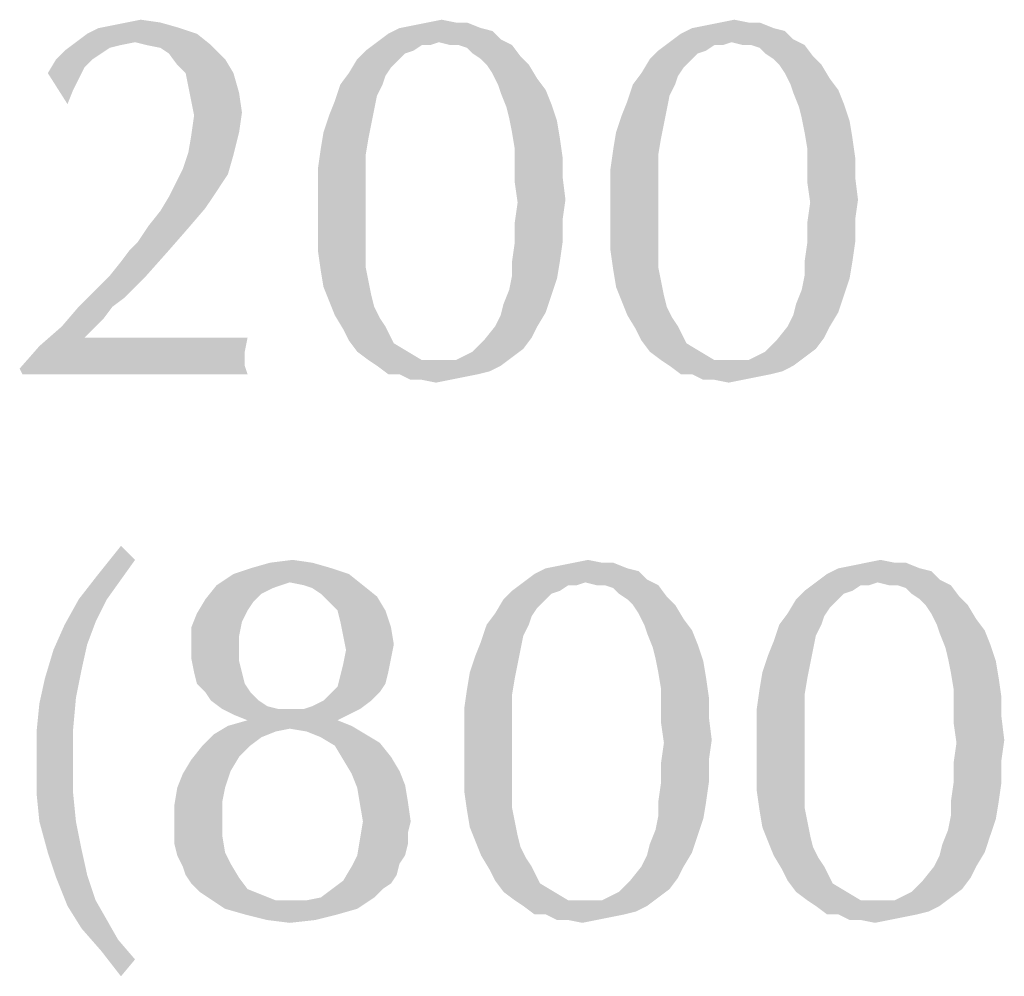
# Model space of a CAD drawing. Units: inches. Extents: x 0 to 44, y 0 to 34.
# Drawn here: x 10.8 to 11.3, y 2.7 to 3.2 of the extents above; entities that cross this region are included whole.
import ezdxf

# ---------------------------------------------------------------- set-up
doc = ezdxf.new("R2010")
doc.units = ezdxf.units.IN
doc.header["$LTSCALE"] = 2.42
doc.header["$MEASUREMENT"] = 0
doc.layers.add('TEXT', color=7, linetype='CONTINUOUS')

msp = doc.modelspace()

# ---------------------------------------------------------------- linework, layer by layer
at = {"layer": 'TEXT', "color": 7, "linetype": 'Continuous'}
for points in [[(10.81504, 3.19728), (10.82249, 3.19877), (10.84784, 3.20026)], [(10.81504, 3.19728), (10.84784, 3.20026), (10.85828, 3.19728)], [(10.84784, 3.20026), (10.82249, 3.19877), (10.82995, 3.20026)], [(10.82995, 3.20026), (10.8374, 3.20175), (10.84784, 3.20026)], [(10.97459, 3.19728), (10.98205, 3.19877), (11.01038, 3.20026)], [(10.97459, 3.19728), (11.01038, 3.20026), (11.01783, 3.19728)], [(11.00441, 3.20026), (11.01038, 3.20026), (10.98205, 3.19877)], [(11.00441, 3.20026), (10.98205, 3.19877), (10.9895, 3.20026)], [(10.9895, 3.20026), (10.99696, 3.20175), (11.00441, 3.20026)], [(11.12967, 3.19728), (11.13713, 3.19877), (11.16546, 3.20026)], [(11.12967, 3.19728), (11.16546, 3.20026), (11.17292, 3.19728)], [(11.15949, 3.20026), (11.16546, 3.20026), (11.13713, 3.19877)], [(11.15949, 3.20026), (11.13713, 3.19877), (11.14458, 3.20026)], [(11.14458, 3.20026), (11.15204, 3.20175), (11.15949, 3.20026)], [(10.86723, 3.19429), (10.80311, 3.18982), (10.80907, 3.19429)], [(10.83442, 3.18982), (10.80311, 3.18982), (10.86723, 3.19429)], [(10.85828, 3.19728), (10.80907, 3.19429), (10.81504, 3.19728)], [(10.80907, 3.19429), (10.85828, 3.19728), (10.86723, 3.19429)], [(10.84039, 3.18833), (10.83442, 3.18982), (10.86723, 3.19429)], [(10.84039, 3.18833), (10.86723, 3.19429), (10.87468, 3.18833)], [(11.02827, 3.19131), (10.96266, 3.18982), (10.96863, 3.19429)], [(11.01783, 3.19728), (11.0238, 3.19578), (10.96863, 3.19429)], [(11.01783, 3.19728), (10.96863, 3.19429), (10.97459, 3.19728)], [(10.96863, 3.19429), (11.0238, 3.19578), (11.02827, 3.19131)], [(11.18335, 3.19131), (11.11774, 3.18982), (11.12371, 3.19429)], [(11.17292, 3.19728), (11.17888, 3.19578), (11.12371, 3.19429)], [(11.17292, 3.19728), (11.12371, 3.19429), (11.12967, 3.19728)], [(11.12371, 3.19429), (11.17888, 3.19578), (11.18335, 3.19131)], [(10.83442, 3.18982), (10.82697, 3.18833), (10.79714, 3.18535)], [(10.83442, 3.18982), (10.79714, 3.18535), (10.80311, 3.18982)], [(10.99547, 3.18982), (10.98652, 3.18833), (10.9567, 3.18535)], [(10.99547, 3.18982), (10.9567, 3.18535), (10.96266, 3.18982)], [(10.99547, 3.18982), (10.96266, 3.18982), (11.02827, 3.19131)], [(10.98652, 3.18833), (10.99547, 3.18982), (10.99099, 3.18833)], [(11.00143, 3.18833), (10.99547, 3.18982), (11.02827, 3.19131)], [(11.00591, 3.18833), (11.00143, 3.18833), (11.02827, 3.19131)], [(11.00591, 3.18833), (11.02827, 3.19131), (11.03424, 3.18833)], [(11.15055, 3.18982), (11.1416, 3.18833), (11.11178, 3.18535)], [(11.15055, 3.18982), (11.11178, 3.18535), (11.11774, 3.18982)], [(11.15055, 3.18982), (11.11774, 3.18982), (11.18335, 3.19131)], [(11.1416, 3.18833), (11.15055, 3.18982), (11.14607, 3.18833)], [(11.15651, 3.18833), (11.15055, 3.18982), (11.18335, 3.19131)], [(11.16099, 3.18833), (11.15651, 3.18833), (11.18335, 3.19131)], [(11.16099, 3.18833), (11.18335, 3.19131), (11.18932, 3.18833)], [(10.81653, 3.18386), (10.79267, 3.18087), (10.79714, 3.18535)], [(10.79267, 3.18087), (10.81653, 3.18386), (10.81205, 3.18087)], [(10.82697, 3.18833), (10.821, 3.18684), (10.79714, 3.18535)], [(10.79714, 3.18535), (10.821, 3.18684), (10.81653, 3.18386)], [(10.87468, 3.18833), (10.84784, 3.18684), (10.84039, 3.18833)], [(10.85232, 3.18386), (10.84784, 3.18684), (10.87468, 3.18833)], [(10.85232, 3.18386), (10.87468, 3.18833), (10.88214, 3.18087)], [(10.88214, 3.18087), (10.85679, 3.17789), (10.85232, 3.18386)], [(10.98205, 3.18535), (10.97757, 3.18386), (10.95222, 3.18087)], [(10.98205, 3.18535), (10.95222, 3.18087), (10.9567, 3.18535)], [(10.95222, 3.18087), (10.97757, 3.18386), (10.97459, 3.18087)], [(10.9567, 3.18535), (10.98652, 3.18833), (10.98205, 3.18535)], [(11.03424, 3.18833), (11.01038, 3.18684), (11.00591, 3.18833)], [(11.01336, 3.18386), (11.01038, 3.18684), (11.03424, 3.18833)], [(11.01336, 3.18386), (11.03424, 3.18833), (11.03871, 3.18236)], [(11.03871, 3.18236), (11.01783, 3.18087), (11.01336, 3.18386)], [(11.13713, 3.18535), (11.13265, 3.18386), (11.1073, 3.18087)], [(11.13713, 3.18535), (11.1073, 3.18087), (11.11178, 3.18535)], [(11.1073, 3.18087), (11.13265, 3.18386), (11.12967, 3.18087)], [(11.11178, 3.18535), (11.1416, 3.18833), (11.13713, 3.18535)], [(11.18932, 3.18833), (11.16546, 3.18684), (11.16099, 3.18833)], [(11.16844, 3.18386), (11.16546, 3.18684), (11.18932, 3.18833)], [(11.16844, 3.18386), (11.18932, 3.18833), (11.19379, 3.18236)], [(11.19379, 3.18236), (11.17292, 3.18087), (11.16844, 3.18386)], [(10.81205, 3.18087), (10.80758, 3.1764), (10.7882, 3.17342)], [(10.81205, 3.18087), (10.7882, 3.17342), (10.79267, 3.18087)], [(10.86126, 3.17342), (10.85679, 3.17789), (10.88214, 3.18087)], [(10.86126, 3.17342), (10.88214, 3.18087), (10.88661, 3.17342)], [(10.97459, 3.18087), (10.97012, 3.1764), (10.94775, 3.17342)], [(10.97459, 3.18087), (10.94775, 3.17342), (10.95222, 3.18087)], [(11.02082, 3.17789), (11.01783, 3.18087), (11.03871, 3.18236)], [(11.02082, 3.17789), (11.03871, 3.18236), (11.04318, 3.17789)], [(11.12967, 3.18087), (11.1252, 3.1764), (11.10283, 3.17342)], [(11.12967, 3.18087), (11.10283, 3.17342), (11.1073, 3.18087)], [(11.1759, 3.17789), (11.17292, 3.18087), (11.19379, 3.18236)], [(11.1759, 3.17789), (11.19379, 3.18236), (11.19826, 3.17789)], [(10.7882, 3.17342), (10.80758, 3.1764), (10.8046, 3.17043)], [(10.7882, 3.17342), (10.8046, 3.17043), (10.80162, 3.16447)], [(10.80162, 3.16447), (10.79863, 3.15701), (10.7882, 3.17342)], [(10.88661, 3.17342), (10.86275, 3.16596), (10.86126, 3.17342)], [(10.86275, 3.16596), (10.88661, 3.17342), (10.88959, 3.16298)], [(10.96714, 3.17193), (10.94328, 3.16745), (10.94775, 3.17342)], [(10.94775, 3.17342), (10.97012, 3.1764), (10.96714, 3.17193)], [(11.04318, 3.17789), (11.0238, 3.17342), (11.02082, 3.17789)], [(11.0238, 3.17342), (11.04318, 3.17789), (11.04766, 3.17043)], [(11.04766, 3.17043), (11.02678, 3.16745), (11.0238, 3.17342)], [(11.12222, 3.17193), (11.09836, 3.16745), (11.10283, 3.17342)], [(11.10283, 3.17342), (11.1252, 3.1764), (11.12222, 3.17193)], [(11.19826, 3.17789), (11.17888, 3.17342), (11.1759, 3.17789)], [(11.17888, 3.17342), (11.19826, 3.17789), (11.20274, 3.17043)], [(11.20274, 3.17043), (11.18186, 3.16745), (11.17888, 3.17342)], [(10.94328, 3.16745), (10.96714, 3.17193), (10.96564, 3.16745)], [(11.02678, 3.16745), (11.04766, 3.17043), (11.05213, 3.16447)], [(11.09836, 3.16745), (11.12222, 3.17193), (11.12072, 3.16745)], [(11.18186, 3.16745), (11.20274, 3.17043), (11.20721, 3.16447)], [(10.88959, 3.16298), (10.86425, 3.15851), (10.86275, 3.16596)], [(10.86425, 3.15851), (10.88959, 3.16298), (10.89109, 3.15254)], [(10.96564, 3.16745), (10.96266, 3.16149), (10.94029, 3.15851)], [(10.96564, 3.16745), (10.94029, 3.15851), (10.94328, 3.16745)], [(11.05213, 3.16447), (11.02827, 3.16298), (11.02678, 3.16745)], [(11.02827, 3.16298), (11.05213, 3.16447), (11.05511, 3.15701)], [(11.05511, 3.15701), (11.03125, 3.15552), (11.02827, 3.16298)], [(11.12072, 3.16745), (11.11774, 3.16149), (11.09537, 3.15851)], [(11.12072, 3.16745), (11.09537, 3.15851), (11.09836, 3.16745)], [(11.20721, 3.16447), (11.18335, 3.16298), (11.18186, 3.16745)], [(11.18335, 3.16298), (11.20721, 3.16447), (11.21019, 3.15701)], [(11.21019, 3.15701), (11.18634, 3.15552), (11.18335, 3.16298)], [(10.89109, 3.15254), (10.86574, 3.15105), (10.86425, 3.15851)], [(10.96117, 3.15403), (10.93731, 3.15105), (10.94029, 3.15851)], [(10.94029, 3.15851), (10.96266, 3.16149), (10.96117, 3.15403)], [(11.11625, 3.15403), (11.09239, 3.15105), (11.09537, 3.15851)], [(11.09537, 3.15851), (11.11774, 3.16149), (11.11625, 3.15403)], [(10.86574, 3.15105), (10.89109, 3.15254), (10.88959, 3.1421)], [(10.93731, 3.15105), (10.96117, 3.15403), (10.95968, 3.14658)], [(11.03275, 3.14956), (11.03125, 3.15552), (11.05511, 3.15701)], [(11.03275, 3.14956), (11.05511, 3.15701), (11.0581, 3.14807)], [(11.09239, 3.15105), (11.11625, 3.15403), (11.11476, 3.14658)], [(11.18783, 3.14956), (11.18634, 3.15552), (11.21019, 3.15701)], [(11.18783, 3.14956), (11.21019, 3.15701), (11.21318, 3.14807)], [(10.88959, 3.1421), (10.86425, 3.14061), (10.86574, 3.15105)], [(10.95968, 3.14658), (10.93433, 3.1421), (10.93731, 3.15105)], [(11.0581, 3.14807), (11.03424, 3.1421), (11.03275, 3.14956)], [(11.03424, 3.1421), (11.0581, 3.14807), (11.05959, 3.13912)], [(11.11476, 3.14658), (11.08941, 3.1421), (11.09239, 3.15105)], [(11.21318, 3.14807), (11.18932, 3.1421), (11.18783, 3.14956)], [(11.18932, 3.1421), (11.21318, 3.14807), (11.21467, 3.13912)], [(10.86275, 3.13166), (10.86425, 3.14061), (10.88959, 3.1421)], [(10.86275, 3.13166), (10.88959, 3.1421), (10.88661, 3.13017)], [(10.95819, 3.13912), (10.93284, 3.13316), (10.93433, 3.1421)], [(10.93433, 3.1421), (10.95968, 3.14658), (10.95819, 3.13912)], [(11.05959, 3.13912), (11.03573, 3.13316), (11.03424, 3.1421)], [(11.11327, 3.13912), (11.08792, 3.13316), (11.08941, 3.1421)], [(11.08941, 3.1421), (11.11476, 3.14658), (11.11327, 3.13912)], [(11.21467, 3.13912), (11.19081, 3.13316), (11.18932, 3.1421)], [(10.93284, 3.13316), (10.95819, 3.13912), (10.9567, 3.13017)], [(11.03573, 3.13316), (11.05959, 3.13912), (11.06108, 3.12868)], [(11.08792, 3.13316), (11.11327, 3.13912), (11.11178, 3.13017)], [(11.19081, 3.13316), (11.21467, 3.13912), (11.21616, 3.12868)], [(10.88661, 3.13017), (10.85977, 3.12272), (10.86275, 3.13166)], [(10.9567, 3.13017), (10.93135, 3.12272), (10.93284, 3.13316)], [(11.06108, 3.12868), (11.03573, 3.12421), (11.03573, 3.13316)], [(11.11178, 3.13017), (11.08643, 3.12272), (11.08792, 3.13316)], [(11.21616, 3.12868), (11.19081, 3.12421), (11.19081, 3.13316)], [(10.85977, 3.12272), (10.88661, 3.13017), (10.88363, 3.11974)], [(10.93135, 3.12272), (10.9567, 3.13017), (10.9567, 3.11974)], [(11.03573, 3.12421), (11.06108, 3.12868), (11.06108, 3.11824)], [(11.08643, 3.12272), (11.11178, 3.13017), (11.11178, 3.11974)], [(11.19081, 3.12421), (11.21616, 3.12868), (11.21616, 3.11824)], [(10.88363, 3.11974), (10.8553, 3.11377), (10.85977, 3.12272)], [(10.9567, 3.11974), (10.93135, 3.11228), (10.93135, 3.12272)], [(11.06108, 3.11824), (11.03573, 3.11526), (11.03573, 3.12421)], [(11.11178, 3.11974), (11.08643, 3.11228), (11.08643, 3.12272)], [(11.21616, 3.11824), (11.19081, 3.11526), (11.19081, 3.12421)], [(10.8553, 3.11377), (10.88363, 3.11974), (10.87767, 3.11079)], [(10.93135, 3.11228), (10.9567, 3.11974), (10.9567, 3.1093)], [(11.03573, 3.11526), (11.06108, 3.11824), (11.06257, 3.10632)], [(11.08643, 3.11228), (11.11178, 3.11974), (11.11178, 3.1093)], [(11.19081, 3.11526), (11.21616, 3.11824), (11.21765, 3.10632)], [(10.87767, 3.11079), (10.85232, 3.10781), (10.8553, 3.11377)], [(10.85232, 3.10781), (10.87767, 3.11079), (10.8717, 3.10184)], [(10.9567, 3.1093), (10.93135, 3.10184), (10.93135, 3.11228)], [(11.06257, 3.10632), (11.03722, 3.10482), (11.03573, 3.11526)], [(11.11178, 3.1093), (11.08643, 3.10184), (11.08643, 3.11228)], [(11.21765, 3.10632), (11.1923, 3.10482), (11.19081, 3.11526)], [(10.8717, 3.10184), (10.84784, 3.10035), (10.85232, 3.10781)], [(10.93135, 3.10184), (10.9567, 3.1093), (10.9567, 3.09737)], [(11.03722, 3.10482), (11.06257, 3.10632), (11.06108, 3.09588)], [(11.08643, 3.10184), (11.11178, 3.1093), (11.11178, 3.09737)], [(11.1923, 3.10482), (11.21765, 3.10632), (11.21616, 3.09588)], [(10.84188, 3.09289), (10.84784, 3.10035), (10.8717, 3.10184)], [(10.84188, 3.09289), (10.8717, 3.10184), (10.86275, 3.0914)], [(10.9567, 3.09737), (10.93135, 3.08991), (10.93135, 3.10184)], [(11.06108, 3.09588), (11.03573, 3.09439), (11.03722, 3.10482)], [(11.11178, 3.09737), (11.08643, 3.08991), (11.08643, 3.10184)], [(11.21616, 3.09588), (11.19081, 3.09439), (11.1923, 3.10482)], [(10.93135, 3.08991), (10.9567, 3.09737), (10.9567, 3.08842)], [(11.03573, 3.08395), (11.03573, 3.09439), (11.06108, 3.09588)], [(11.03573, 3.08395), (11.06108, 3.09588), (11.06108, 3.08395)], [(11.08643, 3.08991), (11.11178, 3.09737), (11.11178, 3.08842)], [(11.19081, 3.08395), (11.19081, 3.09439), (11.21616, 3.09588)], [(11.19081, 3.08395), (11.21616, 3.09588), (11.21616, 3.08395)], [(10.83144, 3.07947), (10.83591, 3.08395), (10.86275, 3.0914)], [(10.83144, 3.07947), (10.86275, 3.0914), (10.85232, 3.07947)], [(10.86275, 3.0914), (10.83591, 3.08395), (10.84188, 3.09289)], [(10.9567, 3.08842), (10.93135, 3.07947), (10.93135, 3.08991)], [(11.11178, 3.08842), (11.08643, 3.07947), (11.08643, 3.08991)], [(10.93135, 3.07947), (10.9567, 3.08842), (10.9567, 3.07947)], [(11.08643, 3.07947), (11.11178, 3.08842), (11.11178, 3.07947)], [(10.821, 3.06605), (10.82697, 3.07351), (10.85232, 3.07947)], [(10.821, 3.06605), (10.85232, 3.07947), (10.84039, 3.06605)], [(10.85232, 3.07947), (10.82697, 3.07351), (10.83144, 3.07947)], [(10.9567, 3.07947), (10.93284, 3.06904), (10.93135, 3.07947)], [(10.9567, 3.07947), (10.9567, 3.07053), (10.93284, 3.06904)], [(11.06108, 3.08395), (11.03424, 3.07351), (11.03573, 3.08395)], [(11.03424, 3.07351), (11.06108, 3.08395), (11.05959, 3.07351)], [(11.11178, 3.07947), (11.08792, 3.06904), (11.08643, 3.07947)], [(11.11178, 3.07947), (11.11178, 3.07053), (11.08792, 3.06904)], [(11.21616, 3.08395), (11.18932, 3.07351), (11.19081, 3.08395)], [(11.18932, 3.07351), (11.21616, 3.08395), (11.21467, 3.07351)], [(10.93284, 3.06904), (10.9567, 3.07053), (10.95819, 3.06307)], [(10.95819, 3.06307), (10.93433, 3.06009), (10.93284, 3.06904)], [(11.05959, 3.07351), (11.03424, 3.06605), (11.03424, 3.07351)], [(11.03424, 3.06605), (11.05959, 3.07351), (11.0581, 3.06456)], [(11.08792, 3.06904), (11.11178, 3.07053), (11.11327, 3.06307)], [(11.11327, 3.06307), (11.08941, 3.06009), (11.08792, 3.06904)], [(11.21467, 3.07351), (11.18932, 3.06605), (11.18932, 3.07351)], [(11.18932, 3.06605), (11.21467, 3.07351), (11.21318, 3.06456)], [(10.84039, 3.06605), (10.83442, 3.06009), (10.81355, 3.0586)], [(10.84039, 3.06605), (10.81355, 3.0586), (10.821, 3.06605)], [(11.0581, 3.06456), (11.03275, 3.0586), (11.03424, 3.06605)], [(11.03275, 3.0586), (11.0581, 3.06456), (11.05511, 3.05562)], [(11.21318, 3.06456), (11.18783, 3.0586), (11.18932, 3.06605)], [(11.18783, 3.0586), (11.21318, 3.06456), (11.21019, 3.05562)], [(10.82846, 3.05412), (10.8046, 3.04965), (10.81355, 3.0586)], [(10.81355, 3.0586), (10.83442, 3.06009), (10.82846, 3.05412)], [(10.93433, 3.06009), (10.95819, 3.06307), (10.95968, 3.05562)], [(10.95968, 3.05562), (10.93731, 3.05263), (10.93433, 3.06009)], [(11.05511, 3.05562), (11.02976, 3.05114), (11.03275, 3.0586)], [(11.08941, 3.06009), (11.11327, 3.06307), (11.11476, 3.05562)], [(11.11476, 3.05562), (11.09239, 3.05263), (11.08941, 3.06009)], [(11.21019, 3.05562), (11.18484, 3.05114), (11.18783, 3.0586)], [(10.8046, 3.04965), (10.82846, 3.05412), (10.82249, 3.04965)], [(10.93731, 3.05263), (10.95968, 3.05562), (10.96117, 3.04965)], [(11.02976, 3.05114), (11.05511, 3.05562), (11.05213, 3.04667)], [(11.09239, 3.05263), (11.11476, 3.05562), (11.11625, 3.04965)], [(11.18484, 3.05114), (11.21019, 3.05562), (11.20721, 3.04667)], [(10.82249, 3.04965), (10.81802, 3.04369), (10.79565, 3.03921)], [(10.82249, 3.04965), (10.79565, 3.03921), (10.8046, 3.04965)], [(10.96117, 3.04965), (10.94029, 3.04518), (10.93731, 3.05263)], [(10.94029, 3.04518), (10.96117, 3.04965), (10.96415, 3.04369)], [(11.05213, 3.04667), (11.02827, 3.04518), (11.02976, 3.05114)], [(11.11625, 3.04965), (11.09537, 3.04518), (11.09239, 3.05263)], [(11.09537, 3.04518), (11.11625, 3.04965), (11.11923, 3.04369)], [(11.20721, 3.04667), (11.18335, 3.04518), (11.18484, 3.05114)], [(10.81802, 3.04369), (10.81504, 3.0407), (10.79565, 3.03921)], [(10.96415, 3.04369), (10.94477, 3.03772), (10.94029, 3.04518)], [(10.96415, 3.04369), (10.96714, 3.03921), (10.94477, 3.03772)], [(11.02529, 3.03921), (11.02827, 3.04518), (11.05213, 3.04667)], [(11.02529, 3.03921), (11.05213, 3.04667), (11.04766, 3.03921)], [(11.11923, 3.04369), (11.09985, 3.03772), (11.09537, 3.04518)], [(11.11923, 3.04369), (11.12222, 3.03921), (11.09985, 3.03772)], [(11.18037, 3.03921), (11.18335, 3.04518), (11.20721, 3.04667)], [(11.18037, 3.03921), (11.20721, 3.04667), (11.20274, 3.03921)], [(10.81205, 3.03772), (10.78372, 3.02877), (10.79565, 3.03921)], [(10.81205, 3.03772), (10.80907, 3.03474), (10.78372, 3.02877)], [(10.79565, 3.03921), (10.81504, 3.0407), (10.81205, 3.03772)], [(10.94775, 3.03176), (10.94477, 3.03772), (10.96714, 3.03921)], [(10.94775, 3.03176), (10.96714, 3.03921), (10.97161, 3.03027)], [(11.04766, 3.03921), (11.04468, 3.03325), (11.01933, 3.03176)], [(11.04766, 3.03921), (11.01933, 3.03176), (11.02529, 3.03921)], [(11.10283, 3.03176), (11.09985, 3.03772), (11.12222, 3.03921)], [(11.10283, 3.03176), (11.12222, 3.03921), (11.12669, 3.03027)], [(11.20274, 3.03921), (11.19976, 3.03325), (11.17441, 3.03176)], [(11.20274, 3.03921), (11.17441, 3.03176), (11.18037, 3.03921)], [(10.80907, 3.03474), (10.80758, 3.03325), (10.78372, 3.02877)], [(10.88065, 3.03325), (10.89407, 3.03325), (10.78372, 3.02877)], [(10.86723, 3.03325), (10.88065, 3.03325), (10.78372, 3.02877)], [(10.85232, 3.03325), (10.86723, 3.03325), (10.78372, 3.02877)], [(10.83591, 3.03325), (10.85232, 3.03325), (10.78372, 3.02877)], [(10.80758, 3.03325), (10.83591, 3.03325), (10.78372, 3.02877)], [(10.78372, 3.02877), (10.89407, 3.03325), (10.89258, 3.02579)], [(11.01933, 3.03176), (11.04468, 3.03325), (11.0402, 3.02728)], [(11.17441, 3.03176), (11.19976, 3.03325), (11.19528, 3.02728)], [(10.89258, 3.02579), (10.77328, 3.01685), (10.78372, 3.02877)], [(10.97161, 3.03027), (10.95222, 3.02579), (10.94775, 3.03176)], [(10.95222, 3.02579), (10.97161, 3.03027), (10.97906, 3.02579)], [(11.0402, 3.02728), (11.01336, 3.02579), (11.01933, 3.03176)], [(11.01336, 3.02579), (11.0402, 3.02728), (11.03424, 3.02281)], [(11.12669, 3.03027), (11.1073, 3.02579), (11.10283, 3.03176)], [(11.1073, 3.02579), (11.12669, 3.03027), (11.13414, 3.02579)], [(11.19528, 3.02728), (11.16844, 3.02579), (11.17441, 3.03176)], [(11.16844, 3.02579), (11.19528, 3.02728), (11.18932, 3.02281)], [(10.89258, 3.02579), (10.89258, 3.02132), (10.77328, 3.01685)], [(10.97906, 3.02579), (10.95819, 3.02132), (10.95222, 3.02579)], [(10.95819, 3.02132), (10.97906, 3.02579), (10.98652, 3.02132)], [(10.96266, 3.01834), (11.00441, 3.02132), (11.03424, 3.02281)], [(10.96266, 3.01834), (11.03424, 3.02281), (11.02827, 3.01834)], [(11.03424, 3.02281), (11.00441, 3.02132), (11.01336, 3.02579)], [(11.13414, 3.02579), (11.11327, 3.02132), (11.1073, 3.02579)], [(11.11327, 3.02132), (11.13414, 3.02579), (11.1416, 3.02132)], [(11.11774, 3.01834), (11.15949, 3.02132), (11.18932, 3.02281)], [(11.11774, 3.01834), (11.18932, 3.02281), (11.18335, 3.01834)], [(11.18932, 3.02281), (11.15949, 3.02132), (11.16844, 3.02579)], [(10.89258, 3.02132), (10.89258, 3.01834), (10.77328, 3.01685)], [(10.77478, 3.01386), (10.77328, 3.01685), (10.89258, 3.01834)], [(10.78521, 3.01386), (10.77478, 3.01386), (10.89258, 3.01834)], [(10.79267, 3.01386), (10.78521, 3.01386), (10.89258, 3.01834)], [(10.80013, 3.01386), (10.79267, 3.01386), (10.89258, 3.01834)], [(10.8046, 3.01386), (10.80013, 3.01386), (10.89258, 3.01834)], [(10.82398, 3.01386), (10.8046, 3.01386), (10.89258, 3.01834)], [(10.84486, 3.01386), (10.82398, 3.01386), (10.89258, 3.01834)], [(10.86126, 3.01386), (10.84486, 3.01386), (10.89258, 3.01834)], [(10.87468, 3.01386), (10.86126, 3.01386), (10.89258, 3.01834)], [(10.88512, 3.01386), (10.87468, 3.01386), (10.89258, 3.01834)], [(10.88512, 3.01386), (10.89258, 3.01834), (10.89407, 3.01386)], [(10.98652, 3.02132), (10.96266, 3.01834), (10.95819, 3.02132)], [(10.99547, 3.02132), (11.00441, 3.02132), (10.96266, 3.01834)], [(10.98652, 3.02132), (10.99547, 3.02132), (10.96266, 3.01834)], [(11.02827, 3.01834), (10.96863, 3.01386), (10.96266, 3.01834)], [(11.02827, 3.01834), (11.02231, 3.01535), (10.96863, 3.01386)], [(11.1416, 3.02132), (11.11774, 3.01834), (11.11327, 3.02132)], [(11.15055, 3.02132), (11.15949, 3.02132), (11.11774, 3.01834)], [(11.1416, 3.02132), (11.15055, 3.02132), (11.11774, 3.01834)], [(11.18335, 3.01834), (11.12371, 3.01386), (11.11774, 3.01834)], [(11.18335, 3.01834), (11.17739, 3.01535), (11.12371, 3.01386)], [(10.97459, 3.01386), (10.96863, 3.01386), (11.02231, 3.01535)], [(10.97459, 3.01386), (11.02231, 3.01535), (11.01634, 3.01386)], [(11.01634, 3.01386), (10.98056, 3.01088), (10.97459, 3.01386)], [(11.01634, 3.01386), (11.00889, 3.01237), (10.98056, 3.01088)], [(10.98652, 3.01088), (10.98056, 3.01088), (11.00889, 3.01237)], [(10.98652, 3.01088), (11.00889, 3.01237), (11.00143, 3.01088)], [(11.12967, 3.01386), (11.12371, 3.01386), (11.17739, 3.01535)], [(11.12967, 3.01386), (11.17739, 3.01535), (11.17142, 3.01386)], [(11.17142, 3.01386), (11.13564, 3.01088), (11.12967, 3.01386)], [(11.17142, 3.01386), (11.16397, 3.01237), (11.13564, 3.01088)], [(11.1416, 3.01088), (11.13564, 3.01088), (11.16397, 3.01237)], [(11.1416, 3.01088), (11.16397, 3.01237), (11.15651, 3.01088)], [(11.00143, 3.01088), (10.99398, 3.00939), (10.98652, 3.01088)], [(11.15651, 3.01088), (11.14906, 3.00939), (11.1416, 3.01088)], [(10.83442, 2.91545), (10.81504, 2.90799), (10.82697, 2.9229)], [(10.81504, 2.90799), (10.83442, 2.91545), (10.82697, 2.90501)], [(10.92836, 2.91396), (10.89556, 2.91097), (10.906, 2.91396)], [(10.89556, 2.91097), (10.92836, 2.91396), (10.9388, 2.91097)], [(10.906, 2.91396), (10.91793, 2.91545), (10.92836, 2.91396)], [(11.05213, 2.91097), (11.05959, 2.91246), (11.08792, 2.91396)], [(11.05213, 2.91097), (11.08792, 2.91396), (11.09537, 2.91097)], [(11.08195, 2.91396), (11.08792, 2.91396), (11.05959, 2.91246)], [(11.08195, 2.91396), (11.05959, 2.91246), (11.06704, 2.91396)], [(11.06704, 2.91396), (11.0745, 2.91545), (11.08195, 2.91396)], [(11.20721, 2.91097), (11.21467, 2.91246), (11.243, 2.91396)], [(11.20721, 2.91097), (11.243, 2.91396), (11.25046, 2.91097)], [(11.23704, 2.91396), (11.243, 2.91396), (11.21467, 2.91246)], [(11.23704, 2.91396), (11.21467, 2.91246), (11.22212, 2.91396)], [(11.22212, 2.91396), (11.22958, 2.91545), (11.23704, 2.91396)], [(10.82697, 2.90501), (10.8046, 2.89457), (10.81504, 2.90799)], [(10.94775, 2.90799), (10.91644, 2.90352), (10.87767, 2.90203)], [(10.94775, 2.90799), (10.87767, 2.90203), (10.88661, 2.90799)], [(10.9388, 2.91097), (10.88661, 2.90799), (10.89556, 2.91097)], [(10.88661, 2.90799), (10.9388, 2.91097), (10.94775, 2.90799)], [(10.92389, 2.90203), (10.91644, 2.90352), (10.94775, 2.90799)], [(10.92389, 2.90203), (10.94775, 2.90799), (10.95521, 2.90203)], [(11.10581, 2.90501), (11.0402, 2.90352), (11.04617, 2.90799)], [(11.09537, 2.91097), (11.10134, 2.90948), (11.04617, 2.90799)], [(11.09537, 2.91097), (11.04617, 2.90799), (11.05213, 2.91097)], [(11.04617, 2.90799), (11.10134, 2.90948), (11.10581, 2.90501)], [(11.26089, 2.90501), (11.19528, 2.90352), (11.20125, 2.90799)], [(11.25046, 2.91097), (11.25642, 2.90948), (11.20125, 2.90799)], [(11.25046, 2.91097), (11.20125, 2.90799), (11.20721, 2.91097)], [(11.20125, 2.90799), (11.25642, 2.90948), (11.26089, 2.90501)], [(10.8046, 2.89457), (10.82697, 2.90501), (10.81951, 2.89457)], [(10.91196, 2.90203), (10.90749, 2.90053), (10.8717, 2.89457)], [(10.91196, 2.90203), (10.8717, 2.89457), (10.87767, 2.90203)], [(10.87767, 2.90203), (10.91644, 2.90352), (10.91196, 2.90203)], [(10.95521, 2.90203), (10.92836, 2.90053), (10.92389, 2.90203)], [(10.93284, 2.89755), (10.92836, 2.90053), (10.95521, 2.90203)], [(10.93284, 2.89755), (10.95521, 2.90203), (10.96266, 2.89606)], [(11.07301, 2.90352), (11.06406, 2.90203), (11.03424, 2.89904)], [(11.07301, 2.90352), (11.03424, 2.89904), (11.0402, 2.90352)], [(11.03424, 2.89904), (11.06406, 2.90203), (11.05959, 2.89904)], [(11.07301, 2.90352), (11.0402, 2.90352), (11.10581, 2.90501)], [(11.06406, 2.90203), (11.07301, 2.90352), (11.06853, 2.90203)], [(11.07897, 2.90203), (11.07301, 2.90352), (11.10581, 2.90501)], [(11.08345, 2.90203), (11.07897, 2.90203), (11.10581, 2.90501)], [(11.08345, 2.90203), (11.10581, 2.90501), (11.11178, 2.90203)], [(11.11178, 2.90203), (11.08792, 2.90053), (11.08345, 2.90203)], [(11.0909, 2.89755), (11.08792, 2.90053), (11.11178, 2.90203)], [(11.0909, 2.89755), (11.11178, 2.90203), (11.11625, 2.89606)], [(11.22809, 2.90352), (11.21914, 2.90203), (11.18932, 2.89904)], [(11.22809, 2.90352), (11.18932, 2.89904), (11.19528, 2.90352)], [(11.18932, 2.89904), (11.21914, 2.90203), (11.21467, 2.89904)], [(11.22809, 2.90352), (11.19528, 2.90352), (11.26089, 2.90501)], [(11.21914, 2.90203), (11.22809, 2.90352), (11.22361, 2.90203)], [(11.23405, 2.90203), (11.22809, 2.90352), (11.26089, 2.90501)], [(11.23853, 2.90203), (11.23405, 2.90203), (11.26089, 2.90501)], [(11.23853, 2.90203), (11.26089, 2.90501), (11.26686, 2.90203)], [(11.26686, 2.90203), (11.243, 2.90053), (11.23853, 2.90203)], [(11.24598, 2.89755), (11.243, 2.90053), (11.26686, 2.90203)], [(11.24598, 2.89755), (11.26686, 2.90203), (11.27133, 2.89606)], [(10.90749, 2.90053), (10.90152, 2.89755), (10.8717, 2.89457)], [(10.8717, 2.89457), (10.90152, 2.89755), (10.89705, 2.89308)], [(10.96266, 2.89606), (10.93731, 2.89308), (10.93284, 2.89755)], [(11.05959, 2.89904), (11.05511, 2.89755), (11.02976, 2.89457)], [(11.05959, 2.89904), (11.02976, 2.89457), (11.03424, 2.89904)], [(11.02976, 2.89457), (11.05511, 2.89755), (11.05213, 2.89457)], [(11.11625, 2.89606), (11.09537, 2.89457), (11.0909, 2.89755)], [(11.21467, 2.89904), (11.21019, 2.89755), (11.18484, 2.89457)], [(11.21467, 2.89904), (11.18484, 2.89457), (11.18932, 2.89904)], [(11.18484, 2.89457), (11.21019, 2.89755), (11.20721, 2.89457)], [(11.27133, 2.89606), (11.25046, 2.89457), (11.24598, 2.89755)], [(10.81951, 2.89457), (10.81355, 2.88264), (10.79714, 2.88115)], [(10.81951, 2.89457), (10.79714, 2.88115), (10.8046, 2.89457)], [(10.89705, 2.89308), (10.86723, 2.88711), (10.8717, 2.89457)], [(10.89705, 2.89308), (10.89407, 2.88861), (10.86723, 2.88711)], [(10.94179, 2.88861), (10.93731, 2.89308), (10.96266, 2.89606)], [(10.94179, 2.88861), (10.96266, 2.89606), (10.96714, 2.88861)], [(11.05213, 2.89457), (11.04766, 2.8901), (11.02529, 2.88711)], [(11.05213, 2.89457), (11.02529, 2.88711), (11.02976, 2.89457)], [(11.09836, 2.89159), (11.09537, 2.89457), (11.11625, 2.89606)], [(11.09836, 2.89159), (11.11625, 2.89606), (11.12072, 2.89159)], [(11.12072, 2.89159), (11.10134, 2.88711), (11.09836, 2.89159)], [(11.10134, 2.88711), (11.12072, 2.89159), (11.1252, 2.88413)], [(11.20721, 2.89457), (11.20274, 2.8901), (11.18037, 2.88711)], [(11.20721, 2.89457), (11.18037, 2.88711), (11.18484, 2.89457)], [(11.25344, 2.89159), (11.25046, 2.89457), (11.27133, 2.89606)], [(11.25344, 2.89159), (11.27133, 2.89606), (11.27581, 2.89159)], [(11.27581, 2.89159), (11.25642, 2.88711), (11.25344, 2.89159)], [(11.25642, 2.88711), (11.27581, 2.89159), (11.28028, 2.88413)], [(10.89109, 2.88264), (10.86425, 2.87966), (10.86723, 2.88711)], [(10.86723, 2.88711), (10.89407, 2.88861), (10.89109, 2.88264)], [(10.96714, 2.88861), (10.94328, 2.88264), (10.94179, 2.88861)], [(10.94328, 2.88264), (10.96714, 2.88861), (10.97012, 2.87966)], [(11.04468, 2.88562), (11.02082, 2.88115), (11.02529, 2.88711)], [(11.02529, 2.88711), (11.04766, 2.8901), (11.04468, 2.88562)], [(11.1252, 2.88413), (11.10432, 2.88115), (11.10134, 2.88711)], [(11.19976, 2.88562), (11.1759, 2.88115), (11.18037, 2.88711)], [(11.18037, 2.88711), (11.20274, 2.8901), (11.19976, 2.88562)], [(11.28028, 2.88413), (11.2594, 2.88115), (11.25642, 2.88711)], [(10.80907, 2.87071), (10.79118, 2.86773), (10.79714, 2.88115)], [(10.79714, 2.88115), (10.81355, 2.88264), (10.80907, 2.87071)], [(10.86425, 2.87966), (10.89109, 2.88264), (10.88959, 2.87519)], [(10.97012, 2.87966), (10.94477, 2.87519), (10.94328, 2.88264)], [(11.04318, 2.88115), (11.0402, 2.87519), (11.01783, 2.8722)], [(11.04318, 2.88115), (11.01783, 2.8722), (11.02082, 2.88115)], [(11.02082, 2.88115), (11.04468, 2.88562), (11.04318, 2.88115)], [(11.10432, 2.88115), (11.1252, 2.88413), (11.12967, 2.87817)], [(11.12967, 2.87817), (11.10581, 2.87668), (11.10432, 2.88115)], [(11.19826, 2.88115), (11.19528, 2.87519), (11.17292, 2.8722)], [(11.19826, 2.88115), (11.17292, 2.8722), (11.1759, 2.88115)], [(11.1759, 2.88115), (11.19976, 2.88562), (11.19826, 2.88115)], [(11.2594, 2.88115), (11.28028, 2.88413), (11.28475, 2.87817)], [(11.28475, 2.87817), (11.26089, 2.87668), (11.2594, 2.88115)], [(10.88959, 2.87519), (10.86425, 2.87071), (10.86425, 2.87966)], [(10.94477, 2.87519), (10.97012, 2.87966), (10.97161, 2.87071)], [(11.10581, 2.87668), (11.12967, 2.87817), (11.13265, 2.87071)], [(11.13265, 2.87071), (11.1088, 2.86922), (11.10581, 2.87668)], [(11.26089, 2.87668), (11.28475, 2.87817), (11.28773, 2.87071)], [(11.28773, 2.87071), (11.26388, 2.86922), (11.26089, 2.87668)], [(10.79118, 2.86773), (10.80907, 2.87071), (10.80609, 2.85729)], [(10.86425, 2.87071), (10.88959, 2.87519), (10.88959, 2.86773)], [(10.88959, 2.86773), (10.86425, 2.86326), (10.86425, 2.87071)], [(10.97161, 2.87071), (10.94626, 2.86773), (10.94477, 2.87519)], [(10.94626, 2.86773), (10.97161, 2.87071), (10.97012, 2.86326)], [(11.03871, 2.86773), (11.01485, 2.86475), (11.01783, 2.8722)], [(11.01783, 2.8722), (11.0402, 2.87519), (11.03871, 2.86773)], [(11.11029, 2.86326), (11.1088, 2.86922), (11.13265, 2.87071)], [(11.11029, 2.86326), (11.13265, 2.87071), (11.13564, 2.86176)], [(11.19379, 2.86773), (11.16993, 2.86475), (11.17292, 2.8722)], [(11.17292, 2.8722), (11.19528, 2.87519), (11.19379, 2.86773)], [(11.26537, 2.86326), (11.26388, 2.86922), (11.28773, 2.87071)], [(11.26537, 2.86326), (11.28773, 2.87071), (11.29072, 2.86176)], [(10.80609, 2.85729), (10.7867, 2.85282), (10.79118, 2.86773)], [(10.86425, 2.86326), (10.88959, 2.86773), (10.88959, 2.86176)], [(10.97012, 2.86326), (10.94477, 2.86027), (10.94626, 2.86773)], [(11.01485, 2.86475), (11.03871, 2.86773), (11.03722, 2.86027)], [(11.16993, 2.86475), (11.19379, 2.86773), (11.1923, 2.86027)], [(10.88959, 2.86176), (10.86574, 2.8558), (10.86425, 2.86326)], [(10.86574, 2.8558), (10.88959, 2.86176), (10.89109, 2.8558)], [(10.96863, 2.8558), (10.94328, 2.85431), (10.94477, 2.86027)], [(10.94477, 2.86027), (10.97012, 2.86326), (10.96863, 2.8558)], [(11.03722, 2.86027), (11.01187, 2.8558), (11.01485, 2.86475)], [(11.01187, 2.8558), (11.03722, 2.86027), (11.03573, 2.85282)], [(11.13564, 2.86176), (11.11178, 2.8558), (11.11029, 2.86326)], [(11.11178, 2.8558), (11.13564, 2.86176), (11.13713, 2.85282)], [(11.1923, 2.86027), (11.16695, 2.8558), (11.16993, 2.86475)], [(11.16695, 2.8558), (11.1923, 2.86027), (11.19081, 2.85282)], [(11.29072, 2.86176), (11.26686, 2.8558), (11.26537, 2.86326)], [(11.26686, 2.8558), (11.29072, 2.86176), (11.29221, 2.85282)], [(10.7867, 2.85282), (10.80609, 2.85729), (10.80311, 2.84238)], [(10.89109, 2.8558), (10.86723, 2.84984), (10.86574, 2.8558)], [(10.86723, 2.84984), (10.89109, 2.8558), (10.89258, 2.84984)], [(10.94328, 2.85431), (10.96863, 2.8558), (10.96714, 2.84984)], [(11.03573, 2.85282), (11.01038, 2.84685), (11.01187, 2.8558)], [(11.13713, 2.85282), (11.11327, 2.84685), (11.11178, 2.8558)], [(11.19081, 2.85282), (11.16546, 2.84685), (11.16695, 2.8558)], [(11.29221, 2.85282), (11.26835, 2.84685), (11.26686, 2.8558)], [(10.80311, 2.84238), (10.78372, 2.8394), (10.7867, 2.85282)], [(10.89258, 2.84984), (10.8717, 2.84536), (10.86723, 2.84984)], [(10.8717, 2.84536), (10.89258, 2.84984), (10.89556, 2.84536)], [(10.96714, 2.84984), (10.94179, 2.84834), (10.94328, 2.85431)], [(10.94179, 2.84834), (10.96714, 2.84984), (10.96415, 2.84536)], [(11.01038, 2.84685), (11.03573, 2.85282), (11.03424, 2.84387)], [(11.11327, 2.84685), (11.13713, 2.85282), (11.13862, 2.84238)], [(11.16546, 2.84685), (11.19081, 2.85282), (11.18932, 2.84387)], [(11.26835, 2.84685), (11.29221, 2.85282), (11.2937, 2.84238)], [(10.89556, 2.84536), (10.87468, 2.84089), (10.8717, 2.84536)], [(10.87468, 2.84089), (10.89556, 2.84536), (10.90003, 2.84089)], [(10.93433, 2.84089), (10.93731, 2.84387), (10.96415, 2.84536)], [(10.93433, 2.84089), (10.96415, 2.84536), (10.95968, 2.84089)], [(10.96415, 2.84536), (10.93731, 2.84387), (10.94179, 2.84834)], [(11.03424, 2.84387), (11.00889, 2.83641), (11.01038, 2.84685)], [(11.13862, 2.84238), (11.11327, 2.83791), (11.11327, 2.84685)], [(11.18932, 2.84387), (11.16397, 2.83641), (11.16546, 2.84685)], [(11.2937, 2.84238), (11.26835, 2.83791), (11.26835, 2.84685)], [(10.80162, 2.82598), (10.78223, 2.82449), (10.78372, 2.8394)], [(10.78372, 2.8394), (10.80311, 2.84238), (10.80162, 2.82598)], [(10.90003, 2.84089), (10.88065, 2.83641), (10.87468, 2.84089)], [(10.90003, 2.84089), (10.90451, 2.83791), (10.88065, 2.83641)], [(10.92389, 2.83641), (10.92836, 2.83791), (10.95968, 2.84089)], [(10.92389, 2.83641), (10.95968, 2.84089), (10.95371, 2.83641)], [(10.95968, 2.84089), (10.92836, 2.83791), (10.93433, 2.84089)], [(11.00889, 2.83641), (11.03424, 2.84387), (11.03424, 2.83343)], [(11.11327, 2.83791), (11.13862, 2.84238), (11.13862, 2.83194)], [(11.16397, 2.83641), (11.18932, 2.84387), (11.18932, 2.83343)], [(11.26835, 2.83791), (11.2937, 2.84238), (11.2937, 2.83194)], [(10.88065, 2.83641), (10.90451, 2.83791), (10.91047, 2.83641)], [(10.91047, 2.83641), (10.88661, 2.83343), (10.88065, 2.83641)], [(10.92389, 2.83641), (10.95371, 2.83641), (10.88661, 2.83343)], [(10.91793, 2.83641), (10.92389, 2.83641), (10.88661, 2.83343)], [(10.91047, 2.83641), (10.91793, 2.83641), (10.88661, 2.83343)], [(10.88661, 2.83343), (10.95371, 2.83641), (10.94775, 2.83343)], [(11.03424, 2.83343), (11.00889, 2.82598), (11.00889, 2.83641)], [(11.13862, 2.83194), (11.11327, 2.82896), (11.11327, 2.83791)], [(11.18932, 2.83343), (11.16397, 2.82598), (11.16397, 2.83641)], [(11.2937, 2.83194), (11.26835, 2.82896), (11.26835, 2.83791)], [(10.94179, 2.83045), (10.88363, 2.82747), (10.89407, 2.83045)], [(10.88363, 2.82747), (10.94179, 2.83045), (10.94924, 2.82747)], [(10.94775, 2.83343), (10.89407, 2.83045), (10.88661, 2.83343)], [(10.89407, 2.83045), (10.94775, 2.83343), (10.94179, 2.83045)], [(11.00889, 2.82598), (11.03424, 2.83343), (11.03424, 2.82299)], [(11.11327, 2.82896), (11.13862, 2.83194), (11.14011, 2.82001)], [(11.14011, 2.82001), (11.11476, 2.81852), (11.11327, 2.82896)], [(11.16397, 2.82598), (11.18932, 2.83343), (11.18932, 2.82299)], [(11.26835, 2.82896), (11.2937, 2.83194), (11.29519, 2.82001)], [(11.29519, 2.82001), (11.26984, 2.81852), (11.26835, 2.82896)], [(10.78223, 2.80808), (10.78223, 2.82449), (10.80162, 2.82598)], [(10.78223, 2.80808), (10.80162, 2.82598), (10.80162, 2.80808)], [(10.91644, 2.82598), (10.87617, 2.82299), (10.88363, 2.82747)], [(10.91644, 2.82598), (10.90898, 2.82449), (10.87617, 2.82299)], [(10.87617, 2.82299), (10.90898, 2.82449), (10.90152, 2.8215)], [(10.88363, 2.82747), (10.94924, 2.82747), (10.91644, 2.82598)], [(10.92538, 2.82449), (10.91644, 2.82598), (10.94924, 2.82747)], [(10.92538, 2.82449), (10.94924, 2.82747), (10.9567, 2.82299)], [(10.9567, 2.82299), (10.93284, 2.8215), (10.92538, 2.82449)], [(11.03424, 2.82299), (11.00889, 2.81554), (11.00889, 2.82598)], [(11.18932, 2.82299), (11.16397, 2.81554), (11.16397, 2.82598)], [(10.90152, 2.8215), (10.87021, 2.81703), (10.87617, 2.82299)], [(10.87021, 2.81703), (10.90152, 2.8215), (10.89556, 2.81703)], [(10.93284, 2.8215), (10.9567, 2.82299), (10.96415, 2.81852)], [(10.96415, 2.81852), (10.94029, 2.81703), (10.93284, 2.8215)], [(10.94029, 2.81703), (10.96415, 2.81852), (10.97012, 2.81107)], [(11.00889, 2.81554), (11.03424, 2.82299), (11.03424, 2.81107)], [(11.13862, 2.80957), (11.11327, 2.80808), (11.11476, 2.81852)], [(11.11476, 2.81852), (11.14011, 2.82001), (11.13862, 2.80957)], [(11.16397, 2.81554), (11.18932, 2.82299), (11.18932, 2.81107)], [(11.2937, 2.80957), (11.26835, 2.80808), (11.26984, 2.81852)], [(11.26984, 2.81852), (11.29519, 2.82001), (11.2937, 2.80957)], [(10.89556, 2.81703), (10.88959, 2.81107), (10.86425, 2.80957)], [(10.89556, 2.81703), (10.86425, 2.80957), (10.87021, 2.81703)], [(10.97012, 2.81107), (10.94477, 2.80957), (10.94029, 2.81703)], [(11.03424, 2.81107), (11.00889, 2.80361), (11.00889, 2.81554)], [(11.18932, 2.81107), (11.16397, 2.80361), (11.16397, 2.81554)], [(10.80162, 2.80808), (10.78223, 2.79168), (10.78223, 2.80808)], [(10.78223, 2.79168), (10.80162, 2.80808), (10.80162, 2.79168)], [(10.88512, 2.80361), (10.85977, 2.80212), (10.86425, 2.80957)], [(10.86425, 2.80957), (10.88959, 2.81107), (10.88512, 2.80361)], [(10.94477, 2.80957), (10.97012, 2.81107), (10.97459, 2.80361)], [(10.97459, 2.80361), (10.94924, 2.80212), (10.94477, 2.80957)], [(11.00889, 2.80361), (11.03424, 2.81107), (11.03424, 2.80212)], [(11.11327, 2.79764), (11.11327, 2.80808), (11.13862, 2.80957)], [(11.11327, 2.79764), (11.13862, 2.80957), (11.13862, 2.79764)], [(11.16397, 2.80361), (11.18932, 2.81107), (11.18932, 2.80212)], [(11.26835, 2.79764), (11.26835, 2.80808), (11.2937, 2.80957)], [(11.26835, 2.79764), (11.2937, 2.80957), (11.2937, 2.79764)], [(10.85679, 2.79466), (10.85977, 2.80212), (10.88512, 2.80361)], [(10.85679, 2.79466), (10.88512, 2.80361), (10.88214, 2.79466)], [(10.94924, 2.80212), (10.97459, 2.80361), (10.97757, 2.79615)], [(11.03424, 2.80212), (11.00889, 2.79317), (11.00889, 2.80361)], [(11.18932, 2.80212), (11.16397, 2.79317), (11.16397, 2.80361)], [(10.97757, 2.79615), (10.95222, 2.79466), (10.94924, 2.80212)], [(11.00889, 2.79317), (11.03424, 2.80212), (11.03424, 2.79317)], [(11.13862, 2.79764), (11.11178, 2.78721), (11.11327, 2.79764)], [(11.11178, 2.78721), (11.13862, 2.79764), (11.13713, 2.78721)], [(11.16397, 2.79317), (11.18932, 2.80212), (11.18932, 2.79317)], [(11.2937, 2.79764), (11.26686, 2.78721), (11.26835, 2.79764)], [(11.26686, 2.78721), (11.2937, 2.79764), (11.29221, 2.78721)], [(10.88214, 2.79466), (10.88065, 2.78721), (10.8553, 2.78572)], [(10.88214, 2.79466), (10.8553, 2.78572), (10.85679, 2.79466)], [(10.95222, 2.79466), (10.97757, 2.79615), (10.97906, 2.78721)], [(10.97906, 2.78721), (10.95371, 2.78572), (10.95222, 2.79466)], [(11.03424, 2.79317), (11.01038, 2.78273), (11.00889, 2.79317)], [(11.03424, 2.79317), (11.03424, 2.78422), (11.01038, 2.78273)], [(11.18932, 2.79317), (11.16546, 2.78273), (11.16397, 2.79317)], [(11.18932, 2.79317), (11.18932, 2.78422), (11.16546, 2.78273)], [(10.80162, 2.79168), (10.78372, 2.77677), (10.78223, 2.79168)], [(10.78372, 2.77677), (10.80162, 2.79168), (10.80311, 2.77677)], [(10.8553, 2.77677), (10.8553, 2.78572), (10.88065, 2.78721)], [(10.8553, 2.77677), (10.88065, 2.78721), (10.88065, 2.77677)], [(10.95521, 2.77677), (10.95371, 2.78572), (10.97906, 2.78721)], [(10.95521, 2.77677), (10.97906, 2.78721), (10.98056, 2.77677)], [(11.13713, 2.78721), (11.11178, 2.77975), (11.11178, 2.78721)], [(11.11178, 2.77975), (11.13713, 2.78721), (11.13564, 2.77826)], [(11.29221, 2.78721), (11.26686, 2.77975), (11.26686, 2.78721)], [(11.26686, 2.77975), (11.29221, 2.78721), (11.29072, 2.77826)], [(11.01038, 2.78273), (11.03424, 2.78422), (11.03573, 2.77677)], [(11.03573, 2.77677), (11.01187, 2.77379), (11.01038, 2.78273)], [(11.16546, 2.78273), (11.18932, 2.78422), (11.19081, 2.77677)], [(11.19081, 2.77677), (11.16695, 2.77379), (11.16546, 2.78273)], [(10.80311, 2.77677), (10.7882, 2.76037), (10.78372, 2.77677)], [(10.80311, 2.77677), (10.80609, 2.76186), (10.7882, 2.76037)], [(10.88065, 2.77677), (10.8553, 2.7708), (10.8553, 2.77677)], [(10.8553, 2.7708), (10.88065, 2.77677), (10.88065, 2.76931)], [(10.98056, 2.77677), (10.97906, 2.7708), (10.95371, 2.76782)], [(10.98056, 2.77677), (10.95371, 2.76782), (10.95521, 2.77677)], [(11.01187, 2.77379), (11.03573, 2.77677), (11.03722, 2.76931)], [(11.13564, 2.77826), (11.11029, 2.7723), (11.11178, 2.77975)], [(11.11029, 2.7723), (11.13564, 2.77826), (11.13265, 2.76931)], [(11.16695, 2.77379), (11.19081, 2.77677), (11.1923, 2.76931)], [(11.29072, 2.77826), (11.26537, 2.7723), (11.26686, 2.77975)], [(11.26537, 2.7723), (11.29072, 2.77826), (11.28773, 2.76931)], [(11.03722, 2.76931), (11.01485, 2.76633), (11.01187, 2.77379)], [(11.13265, 2.76931), (11.1073, 2.76484), (11.11029, 2.7723)], [(11.1923, 2.76931), (11.16993, 2.76633), (11.16695, 2.77379)], [(11.28773, 2.76931), (11.26238, 2.76484), (11.26537, 2.7723)], [(10.88065, 2.76931), (10.8553, 2.76484), (10.8553, 2.7708)], [(10.8553, 2.76484), (10.88065, 2.76931), (10.88214, 2.76037)], [(10.97906, 2.76484), (10.95222, 2.75887), (10.95371, 2.76782)], [(10.95371, 2.76782), (10.97906, 2.7708), (10.97906, 2.76484)], [(11.01485, 2.76633), (11.03722, 2.76931), (11.03871, 2.76335)], [(11.03871, 2.76335), (11.01783, 2.75887), (11.01485, 2.76633)], [(11.1073, 2.76484), (11.13265, 2.76931), (11.12967, 2.76037)], [(11.16993, 2.76633), (11.1923, 2.76931), (11.19379, 2.76335)], [(11.19379, 2.76335), (11.17292, 2.75887), (11.16993, 2.76633)], [(11.26238, 2.76484), (11.28773, 2.76931), (11.28475, 2.76037)], [(10.7882, 2.76037), (10.80609, 2.76186), (10.80907, 2.74844)], [(10.88214, 2.76037), (10.85679, 2.75887), (10.8553, 2.76484)], [(10.95222, 2.75887), (10.97906, 2.76484), (10.97757, 2.75887)], [(11.01783, 2.75887), (11.03871, 2.76335), (11.04169, 2.75738)], [(11.12967, 2.76037), (11.10581, 2.75887), (11.1073, 2.76484)], [(11.17292, 2.75887), (11.19379, 2.76335), (11.19677, 2.75738)], [(11.28475, 2.76037), (11.26089, 2.75887), (11.26238, 2.76484)], [(10.80907, 2.74844), (10.79267, 2.74695), (10.7882, 2.76037)], [(10.85679, 2.75887), (10.88214, 2.76037), (10.88512, 2.7544)], [(10.88512, 2.7544), (10.85977, 2.75291), (10.85679, 2.75887)], [(10.97757, 2.75887), (10.97459, 2.7544), (10.94924, 2.75291)], [(10.97757, 2.75887), (10.94924, 2.75291), (10.95222, 2.75887)], [(11.04169, 2.75738), (11.02231, 2.75142), (11.01783, 2.75887)], [(11.04169, 2.75738), (11.04468, 2.75291), (11.02231, 2.75142)], [(11.10283, 2.75291), (11.10581, 2.75887), (11.12967, 2.76037)], [(11.10283, 2.75291), (11.12967, 2.76037), (11.1252, 2.75291)], [(11.19677, 2.75738), (11.17739, 2.75142), (11.17292, 2.75887)], [(11.19677, 2.75738), (11.19976, 2.75291), (11.17739, 2.75142)], [(11.25791, 2.75291), (11.26089, 2.75887), (11.28475, 2.76037)], [(11.25791, 2.75291), (11.28475, 2.76037), (11.28028, 2.75291)], [(10.86126, 2.74844), (10.85977, 2.75291), (10.88512, 2.7544)], [(10.86126, 2.74844), (10.88512, 2.7544), (10.88959, 2.74695)], [(10.9731, 2.74844), (10.94477, 2.74545), (10.94924, 2.75291)], [(10.94924, 2.75291), (10.97459, 2.7544), (10.9731, 2.74844)], [(11.02529, 2.74545), (11.02231, 2.75142), (11.04468, 2.75291)], [(11.02529, 2.74545), (11.04468, 2.75291), (11.04915, 2.74396)], [(11.1252, 2.75291), (11.12222, 2.74695), (11.09687, 2.74545)], [(11.1252, 2.75291), (11.09687, 2.74545), (11.10283, 2.75291)], [(11.18037, 2.74545), (11.17739, 2.75142), (11.19976, 2.75291)], [(11.18037, 2.74545), (11.19976, 2.75291), (11.20423, 2.74396)], [(11.28028, 2.75291), (11.2773, 2.74695), (11.25195, 2.74545)], [(11.28028, 2.75291), (11.25195, 2.74545), (11.25791, 2.75291)], [(10.79267, 2.74695), (10.80907, 2.74844), (10.81355, 2.73502)], [(10.81355, 2.73502), (10.79863, 2.73203), (10.79267, 2.74695)], [(10.88959, 2.74695), (10.86425, 2.74396), (10.86126, 2.74844)], [(10.86425, 2.74396), (10.88959, 2.74695), (10.89407, 2.74098)], [(10.97012, 2.74396), (10.9388, 2.74098), (10.94477, 2.74545)], [(10.94477, 2.74545), (10.9731, 2.74844), (10.97012, 2.74396)], [(11.04915, 2.74396), (11.02976, 2.73949), (11.02529, 2.74545)], [(11.11774, 2.74098), (11.0909, 2.73949), (11.09687, 2.74545)], [(11.09687, 2.74545), (11.12222, 2.74695), (11.11774, 2.74098)], [(11.20423, 2.74396), (11.18484, 2.73949), (11.18037, 2.74545)], [(11.27282, 2.74098), (11.24598, 2.73949), (11.25195, 2.74545)], [(11.25195, 2.74545), (11.2773, 2.74695), (11.27282, 2.74098)], [(10.89407, 2.74098), (10.86872, 2.73949), (10.86425, 2.74396)], [(10.86872, 2.73949), (10.89407, 2.74098), (10.90152, 2.738)], [(10.96564, 2.74098), (10.93284, 2.73651), (10.9388, 2.74098)], [(10.93284, 2.73651), (10.96564, 2.74098), (10.96117, 2.73651)], [(10.9388, 2.74098), (10.97012, 2.74396), (10.96564, 2.74098)], [(11.02976, 2.73949), (11.04915, 2.74396), (11.0566, 2.73949)], [(11.0909, 2.73949), (11.11774, 2.74098), (11.11178, 2.73651)], [(11.18484, 2.73949), (11.20423, 2.74396), (11.21169, 2.73949)], [(11.24598, 2.73949), (11.27282, 2.74098), (11.26686, 2.73651)], [(10.79863, 2.73203), (10.81355, 2.73502), (10.81951, 2.72458)], [(10.90152, 2.738), (10.87319, 2.73651), (10.86872, 2.73949)], [(10.87319, 2.73651), (10.90152, 2.738), (10.90898, 2.73502)], [(10.90898, 2.73502), (10.88214, 2.73054), (10.87319, 2.73651)], [(10.88214, 2.73054), (10.92538, 2.73502), (10.96117, 2.73651)], [(10.88214, 2.73054), (10.96117, 2.73651), (10.95222, 2.73054)], [(10.91793, 2.73502), (10.92538, 2.73502), (10.88214, 2.73054)], [(10.90898, 2.73502), (10.91793, 2.73502), (10.88214, 2.73054)], [(10.96117, 2.73651), (10.92538, 2.73502), (10.93284, 2.73651)], [(11.0566, 2.73949), (11.03573, 2.73502), (11.02976, 2.73949)], [(11.03573, 2.73502), (11.0566, 2.73949), (11.06406, 2.73502)], [(11.06406, 2.73502), (11.0402, 2.73203), (11.03573, 2.73502)], [(11.0402, 2.73203), (11.08195, 2.73502), (11.11178, 2.73651)], [(11.0402, 2.73203), (11.11178, 2.73651), (11.10581, 2.73203)], [(11.07301, 2.73502), (11.08195, 2.73502), (11.0402, 2.73203)], [(11.06406, 2.73502), (11.07301, 2.73502), (11.0402, 2.73203)], [(11.11178, 2.73651), (11.08195, 2.73502), (11.0909, 2.73949)], [(11.21169, 2.73949), (11.19081, 2.73502), (11.18484, 2.73949)], [(11.19081, 2.73502), (11.21169, 2.73949), (11.21914, 2.73502)], [(11.21914, 2.73502), (11.19528, 2.73203), (11.19081, 2.73502)], [(11.19528, 2.73203), (11.23704, 2.73502), (11.26686, 2.73651)], [(11.19528, 2.73203), (11.26686, 2.73651), (11.26089, 2.73203)], [(11.22809, 2.73502), (11.23704, 2.73502), (11.19528, 2.73203)], [(11.21914, 2.73502), (11.22809, 2.73502), (11.19528, 2.73203)], [(11.26686, 2.73651), (11.23704, 2.73502), (11.24598, 2.73949)], [(10.81951, 2.72458), (10.80609, 2.7201), (10.79863, 2.73203)], [(10.95222, 2.73054), (10.89258, 2.72756), (10.88214, 2.73054)], [(10.89258, 2.72756), (10.95222, 2.73054), (10.94179, 2.72756)], [(11.10581, 2.73203), (11.04617, 2.72756), (11.0402, 2.73203)], [(11.10581, 2.73203), (11.09985, 2.72905), (11.04617, 2.72756)], [(11.26089, 2.73203), (11.20125, 2.72756), (11.19528, 2.73203)], [(11.26089, 2.73203), (11.25493, 2.72905), (11.20125, 2.72756)], [(10.80609, 2.7201), (10.81951, 2.72458), (10.82547, 2.71414)], [(10.94179, 2.72756), (10.90451, 2.72458), (10.89258, 2.72756)], [(10.90451, 2.72458), (10.94179, 2.72756), (10.92986, 2.72458)], [(10.92986, 2.72458), (10.91644, 2.72309), (10.90451, 2.72458)], [(11.05213, 2.72756), (11.04617, 2.72756), (11.09985, 2.72905)], [(11.05213, 2.72756), (11.09985, 2.72905), (11.09388, 2.72756)], [(11.09388, 2.72756), (11.0581, 2.72458), (11.05213, 2.72756)], [(11.09388, 2.72756), (11.08643, 2.72607), (11.0581, 2.72458)], [(11.06406, 2.72458), (11.0581, 2.72458), (11.08643, 2.72607)], [(11.06406, 2.72458), (11.08643, 2.72607), (11.07897, 2.72458)], [(11.07897, 2.72458), (11.07152, 2.72309), (11.06406, 2.72458)], [(11.20721, 2.72756), (11.20125, 2.72756), (11.25493, 2.72905)], [(11.20721, 2.72756), (11.25493, 2.72905), (11.24896, 2.72756)], [(11.24896, 2.72756), (11.21318, 2.72458), (11.20721, 2.72756)], [(11.24896, 2.72756), (11.24151, 2.72607), (11.21318, 2.72458)], [(11.21914, 2.72458), (11.21318, 2.72458), (11.24151, 2.72607)], [(11.21914, 2.72458), (11.24151, 2.72607), (11.23405, 2.72458)], [(11.23405, 2.72458), (11.2266, 2.72309), (11.21914, 2.72458)], [(10.82547, 2.71414), (10.81653, 2.70818), (10.80609, 2.7201)], [(10.81653, 2.70818), (10.82547, 2.71414), (10.83442, 2.7037)], [(10.83442, 2.7037), (10.82697, 2.69475), (10.81653, 2.70818)]]:
    msp.add_solid(points, dxfattribs=at)

doc.saveas('drawing.dxf')
